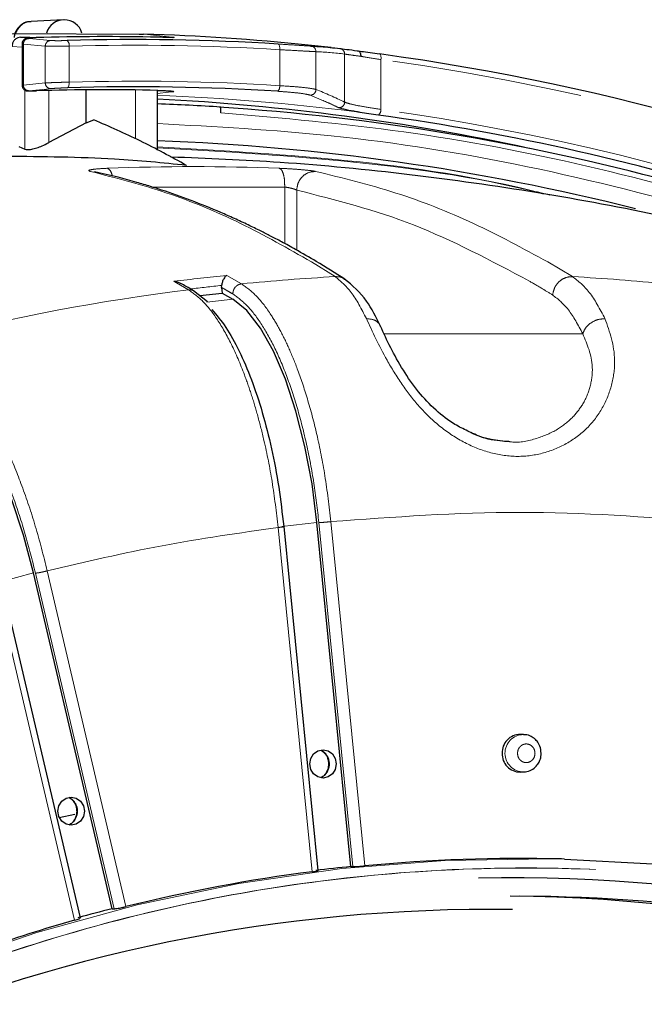
# Model space of a CAD drawing. Units: millimetres. Extents: x 207 to 2007, y 88 to 2868.
# Drawn here: x 1399 to 1441, y 992 to 1058 of the extents above; entities that cross this region are included whole.
import ezdxf

# ---------------------------------------------------------------- set-up
doc = ezdxf.new("R2010")
doc.units = ezdxf.units.MM
doc.header["$LTSCALE"] = 10
doc.linetypes.add('PHANTOM', pattern=[12.7, 6.35, -1.27, 1.27, -1.27, 1.27, -1.27])

msp = doc.modelspace()

# ---------------------------------------------------------------- linework, layer by layer
at = {"color": 7, "linetype": 'Continuous', "lineweight": 25}
for p, q in [((1401.934051, 1057.596224), (1399.795386, 1057.486942)), ((1399.098784, 1056.432797), (1399.69806, 1056.432797)), ((1399.192615, 1055.983788), (1399.192615, 1053.242086)), ((1419.734714, 1055.747567), (1418.21069, 1055.903899)), ((1403.445074, 1050.753275), (1403.445074, 1052.933595)), ((1408.191582, 1048.932931), (1408.191582, 1052.893957)), ((1412.405678, 1051.409113), (1412.405678, 1051.784789)), ((1403.445088, 1050.753257), (1403.965348, 1050.937454)), ((1403.44509, 1050.753257), (1400.977607, 1049.432529)), ((1398.972041, 1049.163433), (1399.383108, 1048.989723)), ((1412.45405, 1039.798947), (1412.454472, 1039.935796)), ((1412.45405, 1039.798947), (1412.490612, 1039.428765)), ((1411.506782, 1038.857939), (1410.591849, 1039.579137)), ((1410.994861, 1039.261462), (1412.490612, 1039.428765)), ((1412.490612, 1039.428765), (1413.202791, 1039.014029)), ((1421.042747, 1001.319846), (1418.784168, 1024.187904)), ((1418.873074, 1001.049083), (1416.614449, 1023.917606)), ((1405.180756, 998.520533), (1399.953474, 1020.831539)), ((1403.06948, 997.901753), (1397.840957, 1020.218049)), ((1432.506353, 1010.09189), (1432.290847, 1010.097385)), ((1432.290847, 1007.598106), (1432.506353, 1007.60361)), ((1401.664311, 1004.579047), (1402.70491, 1004.807966)), ((1435.241286, 1001.817899), (1435.02578, 1001.823403)), ((1421.042747, 1001.319846), (1421.171325, 1001.316596)), ((1405.180756, 998.520533), (1405.309757, 998.517357))]:
    msp.add_line(p, q, dxfattribs=at)
at = {"color": 8, "linetype": 'PHANTOM', "lineweight": 18}
for p, q in [((1399.098784, 1056.432797), (1399.957993, 1056.391837)), ((1399.192615, 1055.77614), (1398.524034, 1055.808029)), ((1400.736122, 1055.839451), (1399.283635, 1055.970507)), ((1399.283635, 1055.970507), (1399.283635, 1053.251399)), ((1400.736122, 1053.391172), (1400.736122, 1055.839451)), ((1402.322626, 1055.835391), (1402.322626, 1053.446474)), ((1416.310243, 1053.212004), (1416.310243, 1055.604087)), ((1418.720697, 1055.470089), (1418.720697, 1052.957157)), ((1420.625557, 1052.122375), (1420.625557, 1055.309734)), ((1423.036011, 1054.948772), (1423.036011, 1051.628178)), ((1399.283635, 1053.251399), (1400.736122, 1053.391172)), ((1399.383107, 1052.915061), (1399.383108, 1048.989723)), ((1400.977608, 1052.893678), (1400.977607, 1049.432529)), ((1406.724522, 1052.925194), (1406.724522, 1049.683335)), ((1409.175974, 1052.799074), (1409.147638, 1052.801216)), ((1403.724617, 1047.514005), (1404.110935, 1047.438344)), ((1407.840392, 1046.475226), (1416.64074, 1046.475226)), ((1416.64074, 1042.721698), (1416.64074, 1046.475226)), ((1417.439922, 1046.268603), (1417.439922, 1042.281499)), ((1419.987153, 1040.522082), (1418.427504, 1041.499263)), ((1434.127159, 1041.499263), (1435.764141, 1040.522082)), ((1412.801525, 1040.603107), (1413.77064, 1040.041408)), ((1409.283699, 1040.209642), (1409.464239, 1040.106526)), ((1410.25279, 1039.647943), (1409.464239, 1040.106526)), ((1413.202791, 1039.014029), (1411.474465, 1038.820723)), ((1423.247065, 1036.722752), (1436.446171, 1036.722752)), ((1418.784168, 1024.187904), (1416.447807, 1023.926584)), ((1421.171325, 1001.316596), (1418.913611, 1024.175899)), ((1419.711464, 1024.241232), (1421.970497, 1001.368583)), ((1418.465954, 1000.976598), (1416.206921, 1023.849247)), ((1399.953474, 1020.831539), (1397.674025, 1020.226728)), ((1405.309757, 998.517357), (1400.084477, 1020.819823)), ((1400.8681, 1020.971023), (1406.096432, 998.655537)), ((1402.67726, 997.748336), (1397.448928, 1020.063822)), ((1419.293953, 1007.379981), (1419.052992, 1007.211272))]:
    msp.add_line(p, q, dxfattribs=at)
at = {"color": 7, "linetype": 'Continuous', "lineweight": 25, "flags": 128}
for points in [[(1269.205222, 986.507906), (1274.416107, 993.448662), (1279.946811, 1000.10326), (1285.783486, 1006.455029), (1291.911501, 1012.488043), (1298.315497, 1018.187207), (1304.97945, 1023.538223), (1311.886652, 1028.5277), (1319.019803, 1033.143129), (1326.36104, 1037.372945), (1333.891953, 1041.206567), (1341.593689, 1044.634393), (1349.446949, 1047.647799), (1357.432065, 1050.239278), (1365.529024, 1052.402312), (1373.717543, 1054.131499), (1381.977111, 1055.422498), (1390.287035, 1056.272069), (1398.626495, 1056.678107), (1406.974601, 1056.639551)], [(1418.784168, 1024.187904), (1418.455987, 1026.751099), (1417.987191, 1029.240543), (1417.391269, 1031.584626), (1416.685366, 1033.715921), (1415.889787, 1035.57309), (1415.027426, 1037.102731), (1414.123087, 1038.260812), (1413.202791, 1039.014029)], [(1399.953474, 1020.831539), (1399.292543, 1023.332289), (1398.50057, 1025.761094), (1397.600343, 1028.048078), (1396.617758, 1030.127451), (1395.581083, 1031.939386), (1394.520148, 1033.431756), (1393.465466, 1034.561636), (1392.447388, 1035.296506)], [(1418.307335, 1008.137649), (1418.374394, 1008.496413), (1418.565363, 1008.800565), (1418.851167, 1009.003789), (1419.188296, 1009.075146), (1419.525426, 1009.003789), (1419.811231, 1008.800565), (1420.002199, 1008.496413), (1420.069259, 1008.137649), (1420.002199, 1007.778885), (1419.811231, 1007.474734), (1419.525426, 1007.27151), (1419.188296, 1007.200152), (1418.851167, 1007.27151), (1418.565363, 1007.474734), (1418.374394, 1007.778885), (1418.307335, 1008.137649)], [(1401.571762, 1004.997332), (1401.638823, 1005.356096), (1401.829791, 1005.660247), (1402.115595, 1005.863471), (1402.452726, 1005.934829), (1402.789854, 1005.863471), (1403.075658, 1005.660247), (1403.266628, 1005.356096), (1403.333687, 1004.997332), (1403.266628, 1004.638568), (1403.075658, 1004.334417), (1402.789854, 1004.131193), (1402.452726, 1004.059835), (1402.115595, 1004.131193), (1401.829791, 1004.334417), (1401.638823, 1004.638568), (1401.571762, 1004.997332)], [(1435.241286, 1001.817899), (1441.089827, 1001.510255), (1447.946668, 1000.743321), (1454.748138, 999.541374), (1461.469886, 997.908719), (1468.087853, 995.851195), (1474.578347, 993.376177), (1480.918133, 990.492514), (1487.084515, 987.210533), (1493.055422, 983.541988), (1498.809483, 979.500011), (1504.326092, 975.099065), (1509.585505, 970.354898), (1514.568894, 965.284508), (1519.258422, 959.906046), (1523.637296, 954.238748), (1527.68985, 948.302917), (1531.401566, 942.119796), (1532.714809, 939.719405)]]:
    msp.add_lwpolyline(points, dxfattribs=at)
at = {"color": 8, "linetype": 'PHANTOM', "lineweight": 18, "flags": 128}
for points in [[(1399.624434, 1056.345085), (1399.905279, 1056.319753), (1401.077181, 1056.214029)], [(1407.269199, 1056.641003), (1407.525559, 1056.614815), (1408.551, 1056.510078), (1409.19755, 1056.444029)], [(1409.19755, 1056.444029), (1409.127248, 1056.438813), (1409.059159, 1056.418846)], [(1416.206763, 1055.978237), (1416.230631, 1055.968868), (1416.25271, 1055.946106), (1416.272191, 1055.910772), (1416.288358, 1055.86415), (1416.300615, 1055.807991), (1416.308513, 1055.744345), (1416.311763, 1055.675539), (1416.310243, 1055.604087)], [(1423.036011, 1054.948772), (1423.042188, 1055.02216), (1423.043085, 1055.092661), (1423.038665, 1055.1575), (1423.029103, 1055.214143), (1423.014773, 1055.260355), (1422.996239, 1055.294348), (1422.974228, 1055.314744), (1422.949607, 1055.320779)], [(1402.208342, 1053.07184), (1402.23248, 1053.081209), (1402.255217, 1053.104008), (1402.275719, 1053.139398), (1402.29323, 1053.186057), (1402.30711, 1053.242309), (1402.316847, 1053.306049), (1402.322083, 1053.374948), (1402.322626, 1053.446474)], [(1401.099558, 1053.016594), (1400.818838, 1052.989586), (1399.647354, 1052.876821)], [(1409.175974, 1052.799074), (1408.919614, 1052.772885), (1408.191582, 1052.69851)], [(1402.65123, 1004.341988), (1402.359698, 1004.09299), (1402.317419, 1004.070955)], [(1317.265407, 881.617765), (1317.295004, 882.891295), (1317.707326, 890.215254), (1318.530507, 897.499863), (1319.761582, 904.719043), (1321.396165, 911.846956), (1323.428384, 918.858082), (1325.850976, 925.727322), (1328.655268, 932.430088), (1331.831213, 938.942389), (1335.367459, 945.240905), (1339.251327, 951.303093), (1343.468927, 957.107254), (1348.005163, 962.632604), (1352.843784, 967.859373), (1357.967477, 972.768849), (1363.357906, 977.34345), (1368.995763, 981.566802), (1374.860868, 985.4238), (1380.932235, 988.900613), (1387.188119, 991.984818), (1393.606131, 994.665351), (1400.163295, 996.932637), (1406.836139, 998.778556), (1413.600774, 1000.196494), (1420.432987, 1001.181377), (1427.30832, 1001.729675), (1434.202159, 1001.839431), (1435.241286, 1001.817899)]]:
    msp.add_lwpolyline(points, dxfattribs=at)
at = {"color": 8, "linetype": 'PHANTOM', "lineweight": 18}
for centre, radius, start, end in [((1399.876909, 1056.33115), 1.158664, 94.03462862, 162.41339491), ((1399.65214, 1055.977556), 0.368572, 94.31102464, 181.09583782), ((1401.104601, 1055.846503), 0.368547, 94.2667964, 181.09641228), ((1401.921231, 1055.903708), 0.407167, 350.34085579, 48.79104244), ((1406.73927, 899.8707), 156.027214, 86.48317207, 91.62208152), ((1418.348496, 1055.473126), 0.372213, 359.53251049, 84.83738515), ((1420.254433, 1055.313815), 0.371147, 359.36986296, 83.30395377), ((1401.154694, 895.300087), 161.141226, 50.30493807, 82.19571398), ((1406.739287, 899.585979), 153.923874, 86.43506016, 91.64425955), ((1399.650259, 1053.243518), 0.366709, 178.76859851, 269.54610886), ((1401.102737, 1053.383281), 0.3667, 178.76690468, 269.5032587), ((1415.895676, 1053.157051), 0.418194, 310.25016018, 7.55077656), ((1418.344126, 1052.959727), 0.37658, 267.75509529, 359.60902077), ((1402.198728, 899.329802), 153.355444, 82.80468846, 87.76041396), ((1420.248202, 1052.126291), 0.377375, 266.18254547, 359.40544558), ((1422.593073, 1051.605059), 0.443541, 308.19348712, 2.98780538), ((1401.546721, 896.27694), 156.830471, 58.47103351, 82.12441747), ((1410.572714, 898.948118), 148.883129, 87.80163313, 92.19836687), ((1427.003825, 897.703102), 143.604027, 95.67577574, 97.0881215), ((1427.883816, 897.956174), 142.784437, 93.17034809, 95.67252246), ((1427.867505, 897.956527), 142.784083, 84.32747415, 86.82965453), ((1427.188628, 897.503343), 143.192617, 95.90619035, 96.74175954), ((1427.978696, 897.249352), 143.497618, 97.09573038, 104.15948377), ((1432.521517, 1008.84822), 1.24393, 90.91168975, 270.22465037), ((1418.563747, 1008.135021), 1.050374, 314.042092, 61.43460224), ((1401.830059, 1004.99477), 1.049022, 321.5174066, 62.31659629), ((1431.74737, 889.490705), 111.084814, 39.98953953, 91.03378354)]:
    msp.add_arc(centre, radius, start, end, dxfattribs=at)
at = {"color": 7, "linetype": 'Continuous', "lineweight": 25}
for centre, radius, start, end in [((1401.993901, 1056.363392), 1.227448, 16.27620091, 163.72379909), ((1404.691776, 899.957971), 156.511148, 88.70713908, 91.66721499), ((1406.615601, 899.917072), 156.355613, 86.48315586, 91.62214966), ((1402.201856, 899.846353), 156.876513, 84.14292145, 88.14893985), ((1400.836111, 894.875611), 161.961905, 49.47885604, 82.15259935), ((1404.691952, 899.54262), 153.396036, 88.68656912, 91.69389469), ((1406.61555, 899.545598), 153.589486, 86.43499724, 91.64431201), ((1400.458945, 898.987452), 153.524281, 77.80456817, 87.11293196), ((1402.635669, 899.424956), 152.672761, 86.33095607, 87.9144891), ((1402.206219, 897.370624), 154.742251, 63.7188677, 86.26377411), ((1401.618999, 896.93869), 155.773772, 62.34688614, 82.16012713), ((1402.92155, 898.583256), 151.049363, 75.81183434, 88.00057472), ((1432.287233, 1008.897206), 1.200184, 89.82743453, 182.36187408), ((1432.294279, 1008.805067), 1.206965, 177.97357511, 269.83711627), ((1432.262515, 893.542441), 108.316215, 88.53816326, 95.45237022), ((1431.931642, 893.391423), 108.476323, 95.76107522, 97.00283032), ((1432.340586, 892.914474), 108.9492, 97.31645955, 103.93873919), ((1431.56876, 889.657035), 110.913689, 41.67209489, 91.05414977), ((1430.835039, 891.998838), 107.349857, 63.11678897, 89.58029383), ((1431.972788, 891.224421), 108.12372, 55.24220923, 89.84638123), ((1430.251356, 892.205044), 106.264655, 89.17746509, 113.96823243), ((1432.12489, 892.37218), 109.514653, 104.24284311, 105.47669063), ((1432.709877, 891.552846), 110.360501, 105.79116923, 112.35682123)]:
    msp.add_arc(centre, radius, start, end, dxfattribs=at)
at = {"color": 8, "linetype": 'PHANTOM', "lineweight": 18}
for centre, major_axis, start_param, end_param in [((1417.877781, 879.222749), (0, 176.263987), 6.238365799, 6.269440518), ((1410.478375, 879.222749), (0, 175.342032), 6.116081488, 6.147667137)]:
    msp.add_ellipse(centre, major_axis=major_axis, ratio=0.347933375, start_param=start_param, end_param=end_param, dxfattribs=at)
at = {"color": 7, "linetype": 'Continuous', "lineweight": 25}
for points, knots in [([(1399.794745, 1057.464907), (1399.714783, 1057.464577), (1399.485806, 1057.463632), (1399.138787, 1057.279684), (1398.83641, 1056.959041), (1398.675313, 1056.644099), (1398.675709, 1056.454852), (1398.675795, 1056.413872)], [0, 0, 0, 0, 0.141346962, 0.404757136, 0.664996914, 0.927458532, 1, 1, 1, 1]), ([(1399.098784, 1056.432797), (1399.032682, 1056.424044), (1398.900543, 1056.406549), (1398.72524, 1056.294512), (1398.596935, 1056.131645), (1398.532893, 1055.959312), (1398.526454, 1055.849357), (1398.524034, 1055.808029)], [0, 0, 0, 0, 0.218747986, 0.437273055, 0.657955743, 0.871434938, 1, 1, 1, 1]), ([(1400.132933, 1056.402995), (1400.031222, 1056.399477), (1399.822005, 1056.392242), (1399.631946, 1056.377608), (1399.536659, 1056.36559), (1399.460987, 1056.348285), (1399.380268, 1056.313943), (1399.298505, 1056.253814), (1399.228903, 1056.15758), (1399.19078, 1056.059772), (1399.196741, 1055.999392), (1399.1983, 1055.983601)], [0, 0, 0, 0, 0.223104791, 0.458920411, 0.598840023, 0.672623972, 0.728751726, 0.798330904, 0.87847043, 0.96821728, 1, 1, 1, 1]), ([(1400.138196, 1056.402864), (1400.070073, 1056.400597), (1399.911952, 1056.395336), (1399.715295, 1056.38379), (1399.582869, 1056.369919), (1399.540785, 1056.356063), (1399.596554, 1056.348744), (1399.624434, 1056.345085)], [0, 0, 0, 0, 0.159298004, 0.369751524, 0.58004075, 0.790058908, 1, 1, 1, 1]), ([(1399.728277, 1056.339907), (1399.697664, 1056.341713), (1399.666546, 1056.34355), (1399.661707, 1056.344309), (1399.661628, 1056.344321)], [0, 0, 0, 0, 0.983766074, 1, 1, 1, 1]), ([(1406.974601, 1056.639551), (1406.976066, 1056.639532), (1406.985907, 1056.639407), (1407.012571, 1056.639047), (1407.053022, 1056.638942), (1407.075301, 1056.639325), (1407.087375, 1056.639532)], [0, 0, 0, 0, 0.030456618, 0.204656639, 0.568962624, 1, 1, 1, 1]), ([(1407.087375, 1056.639532), (1407.088416, 1056.63955), (1407.104764, 1056.639841), (1407.132293, 1056.640496), (1407.168666, 1056.641082), (1407.195615, 1056.641388), (1407.21769, 1056.641523), (1407.235067, 1056.641534), (1407.250218, 1056.641412), (1407.26064, 1056.641247), (1407.266896, 1056.641069), (1407.269199, 1056.641003)], [0, 0, 0, 0, 0.021374582, 0.335809262, 0.548744159, 0.693787515, 0.793477473, 0.890720102, 0.932760408, 0.975250447, 1, 1, 1, 1]), ([(1409.059375, 1056.418157), (1409.0257, 1056.417808), (1408.912056, 1056.416631), (1408.607701, 1056.421171), (1408.332541, 1056.42697), (1408.2231, 1056.429277)], [0, 0, 0, 0, 0.202310014, 0.682730021, 1, 1, 1, 1]), ([(1409.206507, 1056.418827), (1409.211337, 1056.419557), (1409.224179, 1056.421497), (1409.220693, 1056.420686), (1409.184836, 1056.418786), (1409.107766, 1056.418171), (1409.059369, 1056.417784)], [0, 0, 0, 0, 0.088274526, 0.234725752, 0.519430624, 1, 1, 1, 1]), ([(1418.381989, 1055.843829), (1418.425625, 1055.842002), (1418.643805, 1055.832868), (1419.282428, 1055.796899), (1419.877325, 1055.729827), (1420.297709, 1055.68243)], [0, 0, 0, 0, 0.068326484, 0.341633348, 1, 1, 1, 1]), ([(1420.297709, 1055.68243), (1420.419121, 1055.667399), (1420.643741, 1055.63959), (1421.213172, 1055.567661), (1421.474814, 1055.534611)], [0, 0, 0, 0, 0.540520416, 1, 1, 1, 1]), ([(1421.448472, 1055.537796), (1421.542839, 1055.522991), (1421.976473, 1055.454957), (1422.522447, 1055.379677), (1422.949607, 1055.320779)], [0, 0, 0, 0, 0.217618774, 1, 1, 1, 1]), ([(1421.474814, 1055.534611), (1421.503507, 1055.527156), (1421.560894, 1055.512246), (1421.630387, 1055.439222), (1421.677379, 1055.338163), (1421.690874, 1055.248716), (1421.691231, 1055.189696), (1421.69022, 1055.172082), (1421.689682, 1055.162715)], [0, 0, 0, 0, 0.226155989, 0.452309375, 0.678463054, 0.904630366, 0.949284261, 1, 1, 1, 1]), ([(1399.1987, 1053.241769), (1399.19798, 1053.214897), (1399.196131, 1053.145863), (1399.239996, 1053.049146), (1399.305673, 1052.967458), (1399.375942, 1052.915842), (1399.440315, 1052.886561), (1399.491108, 1052.873006), (1399.525443, 1052.867445), (1399.555998, 1052.864411), (1399.599565, 1052.86196), (1399.661318, 1052.862554), (1399.705769, 1052.862982)], [0, 0, 0, 0, 0.084968928, 0.218282859, 0.326194225, 0.417710353, 0.4946221, 0.554684607, 0.600316682, 0.652139669, 0.749604937, 1, 1, 1, 1]), ([(1399.705784, 1052.862386), (1399.707421, 1052.862359), (1399.744527, 1052.861767), (1399.896664, 1052.864612), (1400.070639, 1052.869287), (1400.157606, 1052.871624)], [0, 0, 0, 0, 0.022569884, 0.511399703, 1, 1, 1, 1]), ([(1408.199357, 1052.89772), (1408.230719, 1052.897147), (1408.45063, 1052.89313), (1408.783278, 1052.878444), (1409.045238, 1052.861502), (1409.158778, 1052.845917), (1409.156103, 1052.846655), (1409.155255, 1052.846888)], [0, 0, 0, 0, 0.060839093, 0.426607795, 0.749644856, 0.920691728, 1, 1, 1, 1]), ([(1421.406812, 1051.477565), (1421.17195, 1051.519949), (1420.628578, 1051.618007), (1420.321051, 1051.70398), (1420.229785, 1051.746619), (1420.223077, 1051.749753)], [0, 0, 0, 0, 0.413602171, 0.956901419, 1, 1, 1, 1]), ([(1422.867323, 1051.256469), (1422.441466, 1051.31704), (1421.912217, 1051.392317), (1421.489409, 1051.463633), (1421.406812, 1051.477565)], [0, 0, 0, 0, 0.804645428, 1, 1, 1, 1]), ([(1410.116659, 1047.917174), (1409.094921, 1048.475052), (1407.050772, 1049.591174), (1404.994061, 1050.488595), (1403.965367, 1050.937454)], [0, 0, 0, 0, 0.499835262, 1, 1, 1, 1]), ([(1399.383108, 1048.989723), (1399.437888, 1048.97612), (1399.547472, 1048.948909), (1399.830999, 1048.984101), (1400.169457, 1049.073442), (1400.551168, 1049.217511), (1400.823066, 1049.348342), (1400.962562, 1049.424333), (1400.977607, 1049.432529)], [0, 0, 0, 0, 0.185190925, 0.370458151, 0.555598152, 0.753206252, 0.973381754, 1, 1, 1, 1]), ([(1410.116659, 1047.917174), (1408.545008, 1048.07372), (1404.764523, 1048.45028), (1400.574706, 1048.485682), (1398.12671, 1048.506366)], [0, 0, 0, 0, 0.415727398, 1, 1, 1, 1]), ([(1517.750595, 1009.364136), (1517.617753, 1009.472584), (1515.376235, 1011.302497), (1510.801324, 1014.591429), (1504.006325, 1019.207775), (1496.93723, 1023.507062), (1489.64134, 1027.516346), (1482.126332, 1031.21011), (1474.411572, 1034.578494), (1466.514085, 1037.608808), (1458.452305, 1040.290531), (1450.24492, 1042.614179), (1441.911091, 1044.570285), (1433.470521, 1046.155093), (1424.94259, 1047.348624), (1416.80378, 1048.151963), (1411.503711, 1048.366688), (1409.078527, 1048.464941)], [0, 0, 0, 0, 0.004353344, 0.073456491, 0.143159232, 0.213416986, 0.284186584, 0.355426651, 0.427097431, 0.499160767, 0.571580133, 0.644320296, 0.717347468, 0.790629083, 0.864133682, 0.93783085, 1, 1, 1, 1]), ([(1420.63981, 1040.347645), (1420.007001, 1040.748437), (1418.914902, 1041.440123), (1417.508477, 1042.249913), (1416.494764, 1042.805519), (1415.721793, 1043.211803), (1414.986292, 1043.585117), (1414.184555, 1043.976393), (1413.302722, 1044.386804), (1411.390158, 1045.23152), (1409.531915, 1045.936609), (1407.670381, 1046.53199), (1406.706799, 1046.819471), (1405.464062, 1047.159495), (1404.522711, 1047.373424), (1403.996814, 1047.492938)], [0, 0, 0, 0, 0.115904409, 0.200027322, 0.256437741, 0.3002368, 0.340359957, 0.389759871, 0.4453347, 0.499700074, 0.734761403, 0.778934251, 0.833019329, 0.906714311, 1, 1, 1, 1]), ([(1412.801525, 1040.603107), (1412.758661, 1040.573469), (1412.686233, 1040.523388), (1412.579267, 1040.372854), (1412.511129, 1040.212745), (1412.469376, 1040.051591), (1412.459031, 1039.973178), (1412.454107, 1039.935852)], [0, 0, 0, 0, 0.297835236, 0.50326724, 0.776239803, 0.893486215, 1, 1, 1, 1]), ([(1423.011115, 1037.219892), (1422.714959, 1037.815549), (1422.032109, 1039.188967), (1421.133599, 1039.934836), (1420.624776, 1040.357219)], [0, 0, 0, 0, 0.433704258, 1, 1, 1, 1]), ([(1409.283699, 1040.209642), (1409.380565, 1040.196925), (1409.537803, 1040.176283), (1409.684604, 1040.10063), (1409.740968, 1040.071583)], [0, 0, 0, 0, 0.616047157, 1, 1, 1, 1]), ([(1410.591849, 1039.579137), (1410.429182, 1039.674761), (1410.145666, 1039.841426), (1409.86225, 1040.003543), (1409.741445, 1040.072644)], [0, 0, 0, 0, 0.573751614, 1, 1, 1, 1]), ([(1411.802178, 1038.333865), (1412.114124, 1037.96506), (1412.737494, 1037.228069), (1413.62508, 1035.62769), (1414.443933, 1033.717616), (1415.172192, 1031.52137), (1415.782342, 1029.106396), (1416.27209, 1026.546668), (1416.475613, 1024.791214), (1416.577248, 1023.91458)], [0, 0, 0, 0, 0.143085038, 0.285929677, 0.428952042, 0.572006045, 0.714842779, 0.857598833, 1, 1, 1, 1]), ([(1428.806506, 1030.262986), (1428.516971, 1030.40028), (1427.762827, 1030.757884), (1426.626204, 1031.651141), (1425.460302, 1032.906771), (1424.458849, 1034.352355), (1423.621306, 1035.882003), (1423.219831, 1036.762287), (1423.011035, 1037.220097)], [0, 0, 0, 0, 0.093659036, 0.243950426, 0.40769557, 0.587656504, 0.785552639, 1, 1, 1, 1]), ([(1431.54764, 1029.543959), (1430.754073, 1029.626504), (1429.81428, 1029.724259), (1428.942198, 1030.19045), (1428.806506, 1030.262986)], [0, 0, 0, 0, 0.844405157, 1, 1, 1, 1]), ([(1431.540791, 1029.563386), (1431.010919, 1029.594423), (1430.154154, 1029.644607), (1429.341499, 1030.009075), (1429.031435, 1030.148136)], [0, 0, 0, 0, 0.618455204, 1, 1, 1, 1]), ([(1433.683608, 1008.847745), (1433.666179, 1009.011674), (1433.641538, 1009.243425), (1433.485449, 1009.547227), (1433.300723, 1009.780847), (1433.006607, 1009.981954), (1432.723776, 1010.093235), (1432.548793, 1010.078666), (1432.502589, 1010.074819)], [0, 0, 0, 0, 0.255941746, 0.361830575, 0.535398163, 0.721078917, 0.926352004, 1, 1, 1, 1]), ([(1419.061258, 1009.044636), (1419.135111, 1008.996747), (1419.266317, 1008.911667), (1419.409358, 1008.712676), (1419.504749, 1008.503824), (1419.55049, 1008.308817), (1419.55483, 1008.181502), (1419.556325, 1008.137649)], [0, 0, 0, 0, 0.276892185, 0.491922819, 0.676289263, 0.888498327, 1, 1, 1, 1]), ([(1432.525026, 1007.623857), (1432.596826, 1007.623122), (1432.810881, 1007.620932), (1433.135481, 1007.780765), (1433.413005, 1008.034767), (1433.587176, 1008.329914), (1433.671257, 1008.596959), (1433.680112, 1008.776757), (1433.683608, 1008.847745)], [0, 0, 0, 0, 0.115257211, 0.343611747, 0.559795488, 0.713773192, 0.886989738, 1, 1, 1, 1]), ([(1419.556325, 1008.137649), (1419.546087, 1008.018724), (1419.531584, 1007.850245), (1419.441493, 1007.625652), (1419.333818, 1007.450569), (1419.191435, 1007.299158), (1419.085733, 1007.245906), (1419.042885, 1007.22432)], [0, 0, 0, 0, 0.294006914, 0.416512107, 0.621237117, 0.846463409, 1, 1, 1, 1]), ([(1402.323609, 1005.905902), (1402.398194, 1005.857571), (1402.530142, 1005.772069), (1402.673792, 1005.572373), (1402.769177, 1005.363503), (1402.814917, 1005.1685), (1402.819257, 1005.041185), (1402.820753, 1004.997332)], [0, 0, 0, 0, 0.278837554, 0.493289707, 0.67716063, 0.888798292, 1, 1, 1, 1]), ([(1402.820753, 1004.997332), (1402.810516, 1004.878406), (1402.796015, 1004.709926), (1402.70592, 1004.485335), (1402.598247, 1004.310252), (1402.455864, 1004.15884), (1402.350162, 1004.105589), (1402.307314, 1004.084003)], [0, 0, 0, 0, 0.294006803, 0.41651291, 0.621237525, 0.846463284, 1, 1, 1, 1]), ([(1421.171325, 1001.316596), (1421.201883, 1001.316641), (1421.262998, 1001.31673), (1421.42804, 1001.325227), (1421.624907, 1001.338716), (1421.815042, 1001.354129), (1421.926343, 1001.364477), (1421.970497, 1001.368583)], [0, 0, 0, 0, 0.214690465, 0.429383004, 0.644087441, 0.858805185, 1, 1, 1, 1]), ([(1418.465954, 1000.976598), (1418.529323, 1000.985054), (1418.65606, 1001.001965), (1418.791426, 1001.024553), (1418.867639, 1001.040999), (1418.865599, 1001.046256), (1418.864814, 1001.048282)], [0, 0, 0, 0, 0.275738297, 0.551476891, 0.827209948, 1, 1, 1, 1]), ([(1405.309757, 998.517357), (1405.340246, 998.518369), (1405.401224, 998.520393), (1405.564169, 998.543769), (1405.75783, 998.57911), (1405.944343, 998.618757), (1406.053234, 998.645091), (1406.096432, 998.655537)], [0, 0, 0, 0, 0.214691806, 0.429384532, 0.644088741, 0.858807417, 1, 1, 1, 1]), ([(1402.67726, 997.748336), (1402.738877, 997.766441), (1402.862111, 997.80265), (1402.992935, 997.850596), (1403.06614, 997.885292), (1403.062892, 997.895798), (1403.061613, 997.899937)], [0, 0, 0, 0, 0.273982366, 0.547962219, 0.821938461, 1, 1, 1, 1])]:
    msp.add_open_spline(points, degree=3, knots=knots, dxfattribs=at)
at = {"color": 8, "linetype": 'PHANTOM', "lineweight": 18}
for points, knots in [([(1401.077181, 1056.214029), (1401.100487, 1056.212283), (1401.165581, 1056.207407), (1401.341241, 1056.202307), (1401.603546, 1056.200601), (1401.901881, 1056.203022), (1402.093597, 1056.20769), (1402.189476, 1056.210025)], [0, 0, 0, 0, 0.122235304, 0.3413978, 0.56073592, 0.780321968, 1, 1, 1, 1]), ([(1409.19755, 1056.444029), (1409.241738, 1056.438262), (1409.330136, 1056.426727), (1409.26423, 1056.418459), (1409.11433, 1056.418238), (1409.059375, 1056.418157)], [0, 0, 0, 0, 0.38766751, 0.775515202, 1, 1, 1, 1]), ([(1399.283635, 1055.970507), (1399.233079, 1055.974046), (1399.175615, 1055.978068), (1399.198242, 1055.983174), (1399.200962, 1055.983788)], [0, 0, 0, 0, 0.879805914, 1, 1, 1, 1]), ([(1402.322626, 1055.835391), (1402.185922, 1055.833062), (1401.912498, 1055.828406), (1401.487024, 1055.826003), (1401.11292, 1055.827736), (1400.862345, 1055.832829), (1400.769402, 1055.837705), (1400.736122, 1055.839451)], [0, 0, 0, 0, 0.219456995, 0.438939361, 0.65832639, 0.877655754, 1, 1, 1, 1]), ([(1416.206763, 1055.978237), (1416.585445, 1055.954725), (1417.305129, 1055.91004), (1418.071374, 1055.860445), (1418.278472, 1055.849366), (1418.381989, 1055.843829)], [0, 0, 0, 0, 0.357087962, 0.678644768, 1, 1, 1, 1]), ([(1418.720697, 1055.470089), (1418.606214, 1055.475588), (1418.377269, 1055.486585), (1417.528321, 1055.536036), (1416.730118, 1055.58063), (1416.310243, 1055.604087)], [0, 0, 0, 0, 0.321602071, 0.643145654, 1, 1, 1, 1]), ([(1421.689682, 1055.162715), (1421.453464, 1055.195542), (1420.938354, 1055.267125), (1420.735427, 1055.294768), (1420.625557, 1055.309734)], [0, 0, 0, 0, 0.458577928, 1, 1, 1, 1]), ([(1423.036011, 1054.948772), (1422.648566, 1055.00753), (1422.159872, 1055.081644), (1421.770379, 1055.148801), (1421.689682, 1055.162715)], [0, 0, 0, 0, 0.792817111, 1, 1, 1, 1]), ([(1400.736122, 1053.391172), (1400.80164, 1053.395022), (1400.932669, 1053.402722), (1401.27313, 1053.41672), (1401.673629, 1053.430334), (1402.040356, 1053.440439), (1402.248693, 1053.444893), (1402.322626, 1053.446474)], [0, 0, 0, 0, 0.219729366, 0.439428247, 0.659241069, 0.879073767, 1, 1, 1, 1]), ([(1399.209217, 1053.242086), (1399.204483, 1053.242747), (1399.190118, 1053.244754), (1399.246099, 1053.248732), (1399.283635, 1053.251399)], [0, 0, 0, 0, 0.329486925, 1, 1, 1, 1]), ([(1399.647354, 1052.876821), (1399.624778, 1052.874311), (1399.572694, 1052.86852), (1399.582642, 1052.863003), (1399.665394, 1052.862588), (1399.705784, 1052.862386)], [0, 0, 0, 0, 0.281433635, 0.649281822, 1, 1, 1, 1]), ([(1402.208342, 1053.07184), (1402.156695, 1053.070267), (1402.011122, 1053.065833), (1401.75483, 1053.055705), (1401.474963, 1053.042119), (1401.237031, 1053.028146), (1401.14539, 1053.020445), (1401.099558, 1053.016594)], [0, 0, 0, 0, 0.120776857, 0.340423521, 0.560216575, 0.780053047, 1, 1, 1, 1]), ([(1408.208048, 1052.898353), (1408.373223, 1052.893628), (1408.703641, 1052.884174), (1409.064362, 1052.861497), (1409.267944, 1052.83656), (1409.29419, 1052.814645), (1409.209526, 1052.803493), (1409.175974, 1052.799074)], [0, 0, 0, 0, 0.21439012, 0.428868366, 0.643683227, 0.85879722, 1, 1, 1, 1]), ([(1418.329375, 1052.583436), (1418.212326, 1052.61368), (1417.988782, 1052.671441), (1417.192953, 1052.765223), (1416.508196, 1052.813659), (1416.165882, 1052.837873)], [0, 0, 0, 0, 0.354690419, 0.677405213, 1, 1, 1, 1]), ([(1416.310243, 1053.212004), (1416.691406, 1053.187743), (1417.453654, 1053.139225), (1418.340416, 1053.045322), (1418.590038, 1052.987449), (1418.720697, 1052.957157)], [0, 0, 0, 0, 0.322800263, 0.645535346, 1, 1, 1, 1]), ([(1420.223077, 1051.749753), (1420.180047, 1051.770615), (1419.964894, 1051.874925), (1419.333907, 1052.171142), (1418.745493, 1052.412647), (1418.329375, 1052.583436)], [0, 0, 0, 0, 0.068210025, 0.341050662, 1, 1, 1, 1]), ([(1420.625557, 1052.122375), (1420.631677, 1052.119236), (1420.714993, 1052.076491), (1421.046467, 1051.97859), (1421.88172, 1051.809801), (1422.651226, 1051.688722), (1423.036011, 1051.628178)], [0, 0, 0, 0, 0.025695945, 0.349828027, 0.674887398, 1, 1, 1, 1]), ([(1467.590971, 1037.12743), (1465.327814, 1038.198212), (1459.213956, 1041.090903), (1448.892164, 1044.703066), (1436.799142, 1048.016106), (1424.629835, 1050.3371), (1416.466181, 1051.053022), (1412.405678, 1051.409113)], [0, 0, 0, 0, 0.130094064, 0.351445617, 0.569778565, 0.786013048, 1, 1, 1, 1]), ([(1408.191582, 1050.690541), (1412.044974, 1050.484778), (1420.286912, 1050.044675), (1432.862397, 1048.009479), (1445.835259, 1044.692535), (1454.490847, 1042.018218), (1458.673754, 1040.151929), (1458.694777, 1040.142549)], [0, 0, 0, 0, 0.22388166, 0.478855846, 0.736711809, 0.998676758, 1, 1, 1, 1]), ([(1434.264281, 1045.938598), (1433.82122, 1046.050318), (1429.144042, 1047.229689), (1420.425656, 1048.434115), (1412.136788, 1048.910956), (1408.191582, 1049.137915)], [0, 0, 0, 0, 0.051984885, 0.548778542, 1, 1, 1, 1]), ([(1433.85825, 1046.014743), (1433.734064, 1046.04626), (1429.310989, 1047.168775), (1420.728857, 1048.35135), (1412.254699, 1048.850634), (1408.191582, 1049.090026)], [0, 0, 0, 0, 0.01481418, 0.527631493, 1, 1, 1, 1]), ([(1403.724617, 1047.514005), (1403.6692, 1047.532903), (1403.55828, 1047.570728), (1403.759934, 1047.633017), (1404.197239, 1047.688553), (1404.640488, 1047.710647), (1404.861657, 1047.721671)], [0, 0, 0, 0, 0.249829517, 0.500041956, 0.750535255, 1, 1, 1, 1]), ([(1404.861657, 1047.721671), (1404.915015, 1047.692811), (1405.021731, 1047.635091), (1405.137937, 1047.426779), (1405.17876, 1047.251903), (1405.188085, 1047.211958)], [0, 0, 0, 0, 0.435535441, 0.871068382, 1, 1, 1, 1]), ([(1416.28377, 1047.721671), (1416.524018, 1047.710647), (1417.005504, 1047.688553), (1417.736868, 1047.633017), (1418.359709, 1047.570728), (1418.584459, 1047.532903), (1418.696747, 1047.514005)], [0, 0, 0, 0, 0.249464745, 0.499958044, 0.750170483, 1, 1, 1, 1]), ([(1416.28377, 1047.721671), (1416.335986, 1047.694133), (1416.440416, 1047.639057), (1416.56159, 1047.347042), (1416.639024, 1046.945568), (1416.640168, 1046.632006), (1416.64074, 1046.475226)], [0, 0, 0, 0, 0.249998568, 0.499995699, 0.749999091, 1, 1, 1, 1]), ([(1418.427504, 1041.499263), (1416.858937, 1042.38831), (1413.669257, 1044.196187), (1408.763403, 1046.22503), (1405.421977, 1047.079802), (1403.724617, 1047.514005)], [0, 0, 0, 0, 0.322528467, 0.655861479, 1, 1, 1, 1]), ([(1418.696747, 1047.514005), (1418.518812, 1047.497183), (1418.163009, 1047.463547), (1417.747588, 1047.13278), (1417.496378, 1046.711965), (1417.458739, 1046.416377), (1417.439922, 1046.268603)], [0, 0, 0, 0, 0.279632005, 0.55915758, 0.77960755, 1, 1, 1, 1]), ([(1418.696747, 1047.514005), (1420.47794, 1047.079802), (1423.9844, 1046.225029), (1429.133003, 1044.196187), (1432.480824, 1042.38831), (1434.127159, 1041.499263)], [0, 0, 0, 0, 0.344138418, 0.67747143, 1, 1, 1, 1]), ([(1417.439922, 1046.268603), (1417.402864, 1046.28745), (1417.340571, 1046.31913), (1417.218661, 1046.357405), (1417.14818, 1046.377292), (1417.083887, 1046.394656), (1416.991219, 1046.416367), (1416.828897, 1046.449268), (1416.713904, 1046.465133), (1416.64074, 1046.475226)], [0, 0, 0, 0, 0.250710595, 0.421421183, 0.473368313, 0.502904532, 0.643322067, 0.773064679, 1, 1, 1, 1]), ([(1417.439922, 1046.268603), (1420.032828, 1045.615008), (1425.218494, 1044.307854), (1430.336427, 1041.587769), (1432.895322, 1040.227766)], [0, 0, 0, 0, 0.500014104, 1, 1, 1, 1]), ([(1422.068327, 1037.728878), (1421.741284, 1038.365496), (1421.09535, 1039.622863), (1420.353431, 1040.224875), (1419.987153, 1040.522082)], [0, 0, 0, 0, 0.506309915, 1, 1, 1, 1]), ([(1419.987153, 1040.522082), (1420.172809, 1040.51884), (1420.408261, 1040.514729), (1420.574497, 1040.368019), (1420.609655, 1040.336991)], [0, 0, 0, 0, 0.78850702, 1, 1, 1, 1]), ([(1434.443559, 1039.301789), (1434.481655, 1039.486326), (1434.557832, 1039.855329), (1434.919007, 1040.264853), (1435.343469, 1040.496079), (1435.623929, 1040.513415), (1435.764141, 1040.522082)], [0, 0, 0, 0, 0.279633784, 0.559159824, 0.779608898, 1, 1, 1, 1]), ([(1435.764141, 1040.522082), (1436.145105, 1040.224875), (1436.916772, 1039.622863), (1437.583029, 1038.365496), (1437.920361, 1037.728878)], [0, 0, 0, 0, 0.493690085, 1, 1, 1, 1]), ([(1412.45405, 1039.798947), (1412.592316, 1039.719269), (1412.839219, 1039.576986), (1413.086202, 1039.43168), (1413.194874, 1039.367745)], [0, 0, 0, 0, 0.559999998, 1, 1, 1, 1]), ([(1413.194874, 1039.367745), (1413.204122, 1039.458687), (1413.222615, 1039.640539), (1413.375237, 1039.85937), (1413.567688, 1039.998637), (1413.702994, 1040.027152), (1413.77064, 1040.041408)], [0, 0, 0, 0, 0.279651005, 0.559206697, 0.77962581, 1, 1, 1, 1]), ([(1413.77064, 1040.041408), (1414.089798, 1039.811955), (1414.733532, 1039.349153), (1415.585435, 1038.246847), (1416.311341, 1037.036747), (1416.914277, 1035.811795), (1417.539482, 1034.290579), (1418.181647, 1032.381851), (1418.808516, 1029.996003), (1419.360367, 1027.240377), (1419.591629, 1025.264889), (1419.711464, 1024.241232)], [0, 0, 0, 0, 0.121784969, 0.245637237, 0.329409881, 0.414103009, 0.499717051, 0.610063063, 0.730229545, 0.860210516, 1, 1, 1, 1]), ([(1432.895322, 1040.227766), (1433.184636, 1040.05875), (1433.70122, 1039.756964), (1434.216752, 1039.440859), (1434.443559, 1039.301789)], [0, 0, 0, 0, 0.560051729, 1, 1, 1, 1]), ([(1416.20692, 1023.849247), (1416.086307, 1024.871219), (1415.853545, 1026.843436), (1415.354764, 1029.32097), (1414.869402, 1031.243837), (1414.432267, 1032.700763), (1413.858547, 1034.341761), (1413.114242, 1036.074742), (1412.180419, 1037.710019), (1411.217561, 1038.954222), (1410.572562, 1039.41801), (1410.25279, 1039.647943)], [0, 0, 0, 0, 0.139588991, 0.269381142, 0.350514352, 0.427281294, 0.499681264, 0.627881021, 0.754000609, 0.878040286, 1, 1, 1, 1]), ([(1410.646531, 1039.536035), (1410.641852, 1039.541781), (1410.595169, 1039.599112), (1410.452615, 1039.646652), (1410.319392, 1039.647512), (1410.25279, 1039.647943)], [0, 0, 0, 0, 0.052760367, 0.526442699, 1, 1, 1, 1]), ([(1418.913611, 1024.175899), (1418.81178, 1025.056222), (1418.608048, 1026.817485), (1418.116115, 1029.381978), (1417.504279, 1031.797236), (1416.775449, 1033.98997), (1415.956375, 1035.906643), (1415.068024, 1037.471834), (1414.137686, 1038.684734), (1413.508884, 1039.140264), (1413.194874, 1039.367745)], [0, 0, 0, 0, 0.125098466, 0.250284854, 0.375259324, 0.500391266, 0.625550433, 0.750516271, 0.875413357, 1, 1, 1, 1]), ([(1434.443559, 1039.301789), (1434.801204, 1039.023125), (1435.516497, 1038.465797), (1436.136279, 1037.303768), (1436.446171, 1036.722752)], [0, 0, 0, 0, 0.499998693, 1, 1, 1, 1]), ([(1437.920361, 1037.728878), (1438.231484, 1036.84673), (1438.697923, 1035.524206), (1438.448057, 1033.417959), (1437.869053, 1031.875562), (1436.867127, 1030.487901), (1435.491949, 1029.422537), (1433.877949, 1028.740898), (1432.119921, 1028.495561), (1430.321404, 1028.747532), (1428.57959, 1029.435848), (1426.9565, 1030.497871), (1425.552621, 1031.856976), (1424.378386, 1033.397647), (1423.09226, 1035.506511), (1422.475226, 1036.845736), (1422.068327, 1037.728878)], [0, 0, 0, 0, 0.128577387, 0.192764323, 0.25638378, 0.31889647, 0.380069651, 0.440465764, 0.500159094, 0.559879881, 0.620340654, 0.681624081, 0.743891642, 0.804713245, 0.871219539, 1, 1, 1, 1]), ([(1422.068327, 1037.728878), (1422.240263, 1037.713417), (1422.584071, 1037.682501), (1422.907042, 1037.456208), (1422.976604, 1037.26213), (1422.998273, 1037.201675)], [0, 0, 0, 0, 0.407848364, 0.815545331, 1, 1, 1, 1]), ([(1437.920361, 1037.728878), (1437.740173, 1037.714137), (1437.379864, 1037.68466), (1436.907935, 1037.417319), (1436.582646, 1037.078828), (1436.491659, 1036.841433), (1436.446171, 1036.722752)], [0, 0, 0, 0, 0.279639093, 0.559174146, 0.779617172, 1, 1, 1, 1]), ([(1436.446171, 1036.722752), (1436.743602, 1036.025784), (1437.180629, 1035.001702), (1437.016062, 1033.318868), (1436.574981, 1032.171728), (1435.812345, 1031.150691), (1434.759944, 1030.298456), (1433.361112, 1029.720392), (1432.224057, 1029.463604), (1431.594339, 1029.555566), (1431.540791, 1029.563386)], [0, 0, 0, 0, 0.263403589, 0.387029414, 0.508631916, 0.613076801, 0.726717944, 0.85110089, 0.987338188, 1, 1, 1, 1]), ([(1392.876052, 1036.387308), (1393.225, 1036.163435), (1393.928817, 1035.711889), (1394.923824, 1034.636391), (1395.806825, 1033.455663), (1396.568793, 1032.260492), (1397.391485, 1030.776216), (1398.281442, 1028.9139), (1399.218057, 1026.586046), (1400.12764, 1023.897338), (1400.615369, 1021.969822), (1400.8681, 1020.971023)], [0, 0, 0, 0, 0.121785258, 0.245637412, 0.32941007, 0.414103444, 0.499717146, 0.610063567, 0.730229556, 0.860210512, 1, 1, 1, 1]), ([(1400.084477, 1020.819823), (1399.868364, 1021.678699), (1399.435988, 1023.397054), (1398.611135, 1025.899073), (1397.685755, 1028.255492), (1396.672269, 1030.394819), (1395.604373, 1032.264792), (1394.512833, 1033.791886), (1393.425034, 1034.975233), (1392.737094, 1035.419661), (1392.393552, 1035.641598)], [0, 0, 0, 0, 0.125098236, 0.250284211, 0.375258841, 0.500390527, 0.625549552, 0.750516005, 0.875413481, 1, 1, 1, 1]), ([(1444.813903, 1024.241232), (1440.630163, 1024.548135), (1432.262684, 1025.161942), (1423.895204, 1024.548135), (1419.711464, 1024.241232)], [0, 0, 0, 0, 0.500000003, 1, 1, 1, 1]), ([(1419.711464, 1024.241232), (1419.631714, 1024.232673), (1419.472211, 1024.215555), (1419.229714, 1024.193958), (1419.023981, 1024.178845), (1418.950401, 1024.176881), (1418.913611, 1024.175899)], [0, 0, 0, 0, 0.249998109, 0.500001652, 0.749995499, 1, 1, 1, 1]), ([(1416.20692, 1023.849247), (1413.631183, 1023.485826), (1408.479709, 1022.758983), (1403.405303, 1021.56701), (1400.8681, 1020.971023)], [0, 0, 0, 0, 0.499999953, 1, 1, 1, 1]), ([(1416.577248, 1023.91458), (1416.59648, 1023.913597), (1416.634945, 1023.911631), (1416.570525, 1023.896533), (1416.426898, 1023.874935), (1416.280246, 1023.85781), (1416.20692, 1023.849247)], [0, 0, 0, 0, 0.25000435, 0.499997493, 0.749999898, 1, 1, 1, 1]), ([(1400.8681, 1020.971023), (1400.790215, 1020.951209), (1400.634442, 1020.911582), (1400.396648, 1020.861605), (1400.194204, 1020.826643), (1400.121053, 1020.822096), (1400.084477, 1020.819823)], [0, 0, 0, 0, 0.249998314, 0.500001467, 0.749995298, 1, 1, 1, 1]), ([(1432.10805, 1008.847745), (1432.1168, 1008.928832), (1432.134299, 1009.091001), (1432.268929, 1009.297217), (1432.461356, 1009.435008), (1432.69021, 1009.483402), (1432.919064, 1009.435008), (1433.11149, 1009.297217), (1433.24612, 1009.091001), (1433.26362, 1008.928832), (1433.27237, 1008.847745)], [0, 0, 0, 0, 0.125002956, 0.249999432, 0.374999699, 0.499999998, 0.625000299, 0.750000558, 0.874997044, 1, 1, 1, 1]), ([(1433.27237, 1008.847745), (1433.263619, 1008.766662), (1433.246117, 1008.604494), (1433.111494, 1008.398275), (1432.919064, 1008.260479), (1432.69021, 1008.212105), (1432.461355, 1008.260479), (1432.268926, 1008.398275), (1432.134303, 1008.604494), (1432.116801, 1008.766662), (1432.10805, 1008.847745)], [0, 0, 0, 0, 0.124998648, 0.249999552, 0.375000226, 0.500000002, 0.624999776, 0.750000458, 0.875001352, 1, 1, 1, 1]), ([(1318.042611, 879.222749), (1318.149025, 883.215365), (1318.361853, 891.200598), (1320.077989, 903.063093), (1322.799368, 914.695994), (1326.600294, 925.987272), (1331.41725, 936.828171), (1337.211027, 947.114309), (1343.923923, 956.746604), (1351.491783, 965.632316), (1359.841615, 973.685838), (1368.89301, 980.829649), (1378.558817, 986.994913), (1388.745938, 992.122277), (1399.356262, 996.162371), (1410.287615, 999.076253), (1421.434713, 1000.83589), (1432.69021, 1001.42432), (1443.945705, 1000.835889), (1455.092813, 999.076258), (1466.024132, 996.162355), (1476.634576, 992.12234), (1486.821239, 986.994675), (1496.48875, 980.830535), (1505.533793, 973.682527), (1513.907345, 965.644679), (1521.386682, 956.700464), (1526.133098, 950.356453), (1528.09988, 946.856933), (1528.141619, 946.782667)], [0, 0, 0, 0, 0.03842949, 0.076858982, 0.115288471, 0.153717967, 0.19214747, 0.230576944, 0.269006445, 0.307435932, 0.345865418, 0.384294908, 0.422724394, 0.461153885, 0.499583391, 0.538012879, 0.576442368, 0.61487186, 0.653301352, 0.691730844, 0.730160333, 0.768589825, 0.807019315, 0.845448801, 0.883878303, 0.92230779, 0.960737276, 0.999166778, 1, 1, 1, 1]), ([(1318.052815, 879.222749), (1318.074499, 881.02809), (1318.117846, 884.636903), (1318.46904, 890.040239), (1319.054064, 895.658212), (1319.926735, 901.475105), (1321.118305, 907.470893), (1322.765251, 914.090866), (1324.986427, 921.282759), (1327.961302, 929.077445), (1331.554318, 936.891199), (1335.868196, 944.76165), (1340.677224, 952.170002), (1345.860133, 959.023538), (1351.307973, 965.287231), (1357.331226, 971.297885), (1363.927402, 976.97794), (1371.084966, 982.246252), (1378.765269, 987.01892), (1386.930164, 991.218715), (1395.531107, 994.771442), (1404.486501, 997.608426), (1413.723384, 999.67746), (1423.161562, 1000.936307), (1432.689998, 1001.358065), (1442.218417, 1000.936301), (1451.656609, 999.677572), (1460.893479, 997.608546), (1469.848869, 994.771562), (1478.449845, 991.218938), (1486.61477, 987.019155), (1494.295003, 982.246445), (1501.452852, 976.97839), (1508.048221, 971.297769), (1514.074277, 965.289128), (1519.512082, 959.0183), (1524.14326, 952.963783), (1526.767235, 948.870144), (1527.920055, 947.071638)], [0, 0, 0, 0, 0.0174015, 0.034784984, 0.05218476, 0.071875088, 0.09154226, 0.111236015, 0.137862187, 0.164459531, 0.19227376, 0.221648658, 0.25220952, 0.278980235, 0.30638785, 0.334415609, 0.363613692, 0.39335115, 0.423606416, 0.454759688, 0.486282436, 0.518149162, 0.550505903, 0.583003858, 0.61561481, 0.648223587, 0.680721407, 0.71308046, 0.744944816, 0.776467617, 0.807623205, 0.837876175, 0.867613566, 0.896814014, 0.924839318, 0.952246943, 0.979020103, 1, 1, 1, 1])]:
    msp.add_open_spline(points, degree=3, knots=knots, dxfattribs=at)

doc.saveas('drawing.dxf')
